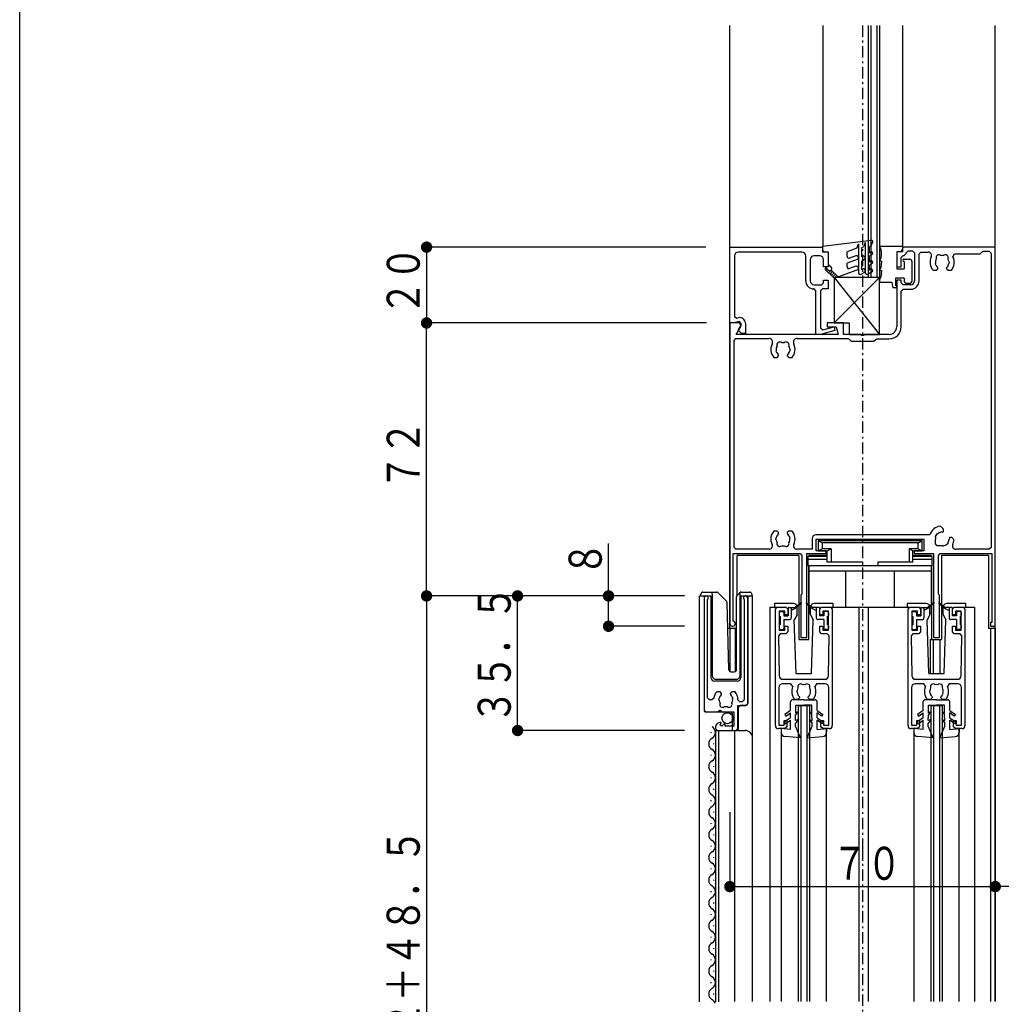
# Model space of a CAD drawing. Extents: x 0 to 1386, y 0 to 2245.
# Drawn here: x 0 to 259, y 1567 to 1826 of the extents above; entities that cross this region are included whole.
import ezdxf

# ---------------------------------------------------------------- set-up
doc = ezdxf.new("R2010")
doc.units = 0
doc.linetypes.add('ITTENSAP', pattern=[5.5, 3, -1, 0.5, -1])
for name, color, linetype in [('YKK_11', 7, 'CONTINUOUS'), ('YKK_12', 2, 'CONTINUOUS'), ('YKK_13', 4, 'CONTINUOUS'), ('YKK_D', 6, 'CONTINUOUS'), ('YKK_ZWAK', 7, 'CONTINUOUS')]:
    doc.layers.add(name, color=color, linetype=linetype)
doc.styles.get("Standard").update_dxf_attribs({"font": 'txt', "bigfont": 'BIGFONT'})

# ---------------------------------------------------------------- blocks, each defined once
blk = doc.blocks.new('YKKAP-45')
at = {"layer": 'YKK_11'}
for p, q in [((22.75, 50.9), (22, 50.9)), ((22, 50.9), (22, 48.9)), ((35, 51.5), (22.75, 51.5)), ((22.75, 51.5), (22.75, 50.9)), ((23, 50.4), (23.25, 50.65)), ((23.25, 50.75), (23.5, 51)), ((23.25, 50.65), (23.25, 50.75)), ((23.5, 51), (24.1, 51)), ((24.1, 51), (24.35, 50.75)), ((24.35, 50.75), (24.35, 47.05)), ((24.95, 50.6), (25.2, 50.85)), ((25.2, 50.85), (26.16, 50.85)), ((33, 50.6), (33.28, 50.88)), ((33.28, 50.88), (33.45, 50.95)), ((33.45, 50.95), (34.2, 50.95)), ((34.2, 50.95), (34.45, 50.7)), ((34.45, 50.7), (34.45, 11.9)), ((35, 1.5), (35, 51.5)), ((22.6, 50.15), (22.85, 50.4)), ((22.6, 48.9), (22.6, 50.15)), ((22.85, 50.4), (23, 50.4)), ((24.95, 47.05), (24.95, 50.6)), ((28.89, 49.6), (28.92, 49.54)), ((28.92, 49.54), (28.89, 49.34)), ((29.42, 50.24), (29.64, 50.6)), ((29.64, 50.6), (33, 50.6)), ((22, 48.9), (22.6, 48.9)), ((26.79, 48.45), (27.22, 48.45)), ((27.15, 49.15), (27.11, 49.34)), ((27.19, 49.1), (27.15, 49.15)), ((27.22, 48.45), (27.42, 48.65)), ((27.42, 48.72), (27.37, 48.86)), ((27.42, 48.65), (27.42, 48.72)), ((28.63, 48.86), (28.57, 48.72)), ((28.57, 48.72), (28.57, 48.65)), ((28.57, 48.65), (28.77, 48.45)), ((28.77, 48.45), (29.21, 48.45)), ((22.6, 47.15), (22, 47.15)), ((22, 47.15), (22, 41)), ((22.6, 46.8), (22.6, 47.15)), ((22.85, 46.55), (22.6, 46.8)), ((22.6, 45.7), (22.85, 45.95)), ((22.6, 41), (22.6, 45.7)), ((23.85, 46.55), (22.85, 46.55)), ((22.85, 45.95), (23.85, 45.95)), ((0, 41.5), (0, 1.85)), ((1.25, 41.5), (0, 41.5)), ((0.82, 40), (1.47, 41.12)), ((1.47, 41.12), (1.25, 41.5)), ((15, 41.5), (12.85, 41.5)), ((12.85, 41.5), (12.85, 41)), ((12.85, 41), (14.03, 41)), ((14.03, 41), (14.3, 40)), ((15, 40), (15, 41.5)), ((0.55, 39.2), (0.8, 39.45)), ((0.55, 11.9), (0.55, 39.2)), ((0.8, 39.45), (5.13, 39.45)), ((14.3, 40), (0.82, 40)), ((8.87, 39.45), (15.55, 39.45)), ((17.35, 40), (15, 40)), ((15.55, 39.45), (15.72, 39.38)), ((15.72, 39.38), (16, 39.1)), ((16, 39.1), (19, 39.1)), ((17.35, 39.85), (17.35, 40)), ((17.65, 39.85), (17.35, 39.85)), ((21, 40), (17.65, 40)), ((17.65, 40), (17.65, 39.85)), ((19, 39.1), (19.23, 39.33)), ((19.23, 39.33), (19.4, 39.4)), ((19.4, 39.4), (21, 39.4)), ((6.15, 37.65), (6.11, 37.84)), ((7.89, 38.1), (7.92, 38.04)), ((7.92, 38.04), (7.89, 37.84)), ((5.79, 36.95), (6.22, 36.95)), ((6.19, 37.6), (6.15, 37.65)), ((6.22, 36.95), (6.42, 37.15)), ((6.42, 37.22), (6.37, 37.36)), ((6.42, 37.15), (6.42, 37.22)), ((7.63, 37.36), (7.57, 37.22)), ((7.57, 37.22), (7.57, 37.15)), ((7.57, 37.15), (7.77, 36.95)), ((7.77, 36.95), (8.21, 36.95)), ((28.19, 14.29), (27.77, 14.71)), ((28.19, 14.01), (28.19, 14.29)), ((6.22, 14.05), (5.79, 14.05)), ((6.08, 12.96), (6.11, 13.16)), ((6.42, 13.85), (6.22, 14.05)), ((6.37, 13.64), (6.42, 13.78)), ((6.42, 13.78), (6.42, 13.85)), ((7.77, 14.05), (7.57, 13.85)), ((7.57, 13.85), (7.57, 13.78)), ((7.57, 13.78), (7.63, 13.64)), ((8.21, 14.05), (7.77, 14.05)), ((7.81, 13.4), (7.85, 13.35)), ((7.85, 13.35), (7.89, 13.16)), ((10.85, 13.05), (10.85, 11.65)), ((26.37, 13.55), (11.35, 13.55)), ((11.4, 11.45), (11.4, 13)), ((11.4, 13), (25.6, 13)), ((25.6, 13), (25.6, 11.45)), ((27.1, 13.33), (27.39, 13.73)), ((27.13, 13.23), (27.1, 13.33)), ((27.1, 12.35), (27.1, 13)), ((27.39, 13.73), (27.49, 13.74)), ((28, 13.9), (28.15, 13.96)), ((28.15, 13.96), (28.19, 14.01)), ((28.96, 13.15), (28.9, 13)), ((29.01, 13.19), (28.96, 13.15)), ((29.29, 13.19), (29.01, 13.19)), ((29.55, 12.94), (29.29, 13.19)), ((0.8, 11.65), (0.55, 11.9)), ((6.11, 12.9), (6.08, 12.96)), ((27.35, 12.1), (27.1, 12.35)), ((28, 12.1), (27.35, 12.1)), ((28.33, 12.1), (28.23, 12.13)), ((28.73, 12.39), (28.33, 12.1)), ((28.74, 12.49), (28.73, 12.39)), ((34.45, 11.9), (34.2, 11.65)), ((0.45, 2.19), (0.45, 11.1)), ((0.45, 11.1), (9.25, 11.1)), ((5.16, 11.65), (0.8, 11.65)), ((10.85, 11.65), (8.84, 11.65)), ((9.25, 11.1), (9.5, 10.85)), ((9.5, 10.85), (9.5, 5.75)), ((10.15, 0), (10.15, 11.1)), ((10.15, 11.1), (12.7, 11.1)), ((12.7, 11.45), (11.4, 11.45)), ((12.7, 11.1), (12.7, 11.45)), ((25.6, 11.45), (24.3, 11.45)), ((24.3, 11.45), (24.3, 11.1)), ((24.3, 11.1), (26.85, 11.1)), ((26.85, 11.1), (26.85, 0)), ((27.5, 10.85), (27.75, 11.1)), ((27.5, 5.75), (27.5, 10.85)), ((27.75, 11.1), (34.55, 11.1)), ((34.2, 11.65), (29.79, 11.65)), ((34.55, 11.1), (34.55, 2)), ((9.5, 5.75), (9.35, 5.6)), ((9.35, 5.6), (9.35, 0)), ((27.65, 5.6), (27.5, 5.75)), ((27.65, 0), (27.65, 5.6)), ((34.55, 2), (34.35, 2)), ((34.35, 2), (34.35, 1.5)), ((34.35, 1.5), (35, 1.5)), ((9.35, 0), (10.15, 0)), ((26.85, 0), (27.65, 0))]:
    blk.add_line(p, q, dxfattribs=at)
for centre, radius, start, end in [((26.16, 50.4), 0.45, 333.9584, 90), ((28, 49.5), 1.6, 153.9584, 221.0145), ((28, 49.5), 0.9, 149.1468, 189.9988), ((27.57, 50.11), 0.375, 45.9528, 204.0472), ((28, 49.5), 0.9, 79.1468, 100.8532), ((28.43, 50.11), 0.375, 335.9528, 134.0472), ((28, 49.5), 0.9, 6.2602, 30.8532), ((28, 49.5), 1.6, 318.9855, 27.3522), ((28, 49.5), 0.9, 206.2602, 225.2072), ((28, 49.5), 0.9, 314.7928, 349.9993), ((23.85, 47.05), 0.5, 270, 0), ((23.85, 47.05), 1.1, 270, 0), ((21, 41), 1, 270, 0), ((21, 41), 1.6, 270, 0), ((5.13, 38.95), 0.5, 333.1035, 90), ((6.57, 38.61), 0.375, 45.9528, 204.0472), ((7.43, 38.61), 0.375, 335.9528, 134.0472), ((8.87, 38.95), 0.5, 90, 206.8965), ((7, 38), 1.6, 153.1035, 221.0145), ((7, 38), 0.9, 149.1468, 189.9993), ((7, 38), 0.9, 79.1468, 100.8532), ((7, 38), 0.9, 314.7928, 349.999), ((7, 38), 0.9, 6.2602, 30.8532), ((7, 38), 1.6, 318.9855, 26.8965), ((7, 38), 0.9, 206.2602, 225.2072), ((28, 13), 1.73, 97.5048, 161.4072), ((7, 13), 1.6, 138.9855, 206.0416), ((7, 13), 0.9, 134.7928, 169.9993), ((7, 13), 0.9, 26.2602, 45.2072), ((7, 13), 0.9, 329.1468, 9.9993), ((7, 13), 1.6, 333.9584, 41.0145), ((11.35, 13.05), 0.5, 90, 180), ((28, 13), 0.9, 165.1276, 180), ((28, 13), 0.9, 89.7928, 124.8724), ((28, 13), 0.9, 325.1276, 0.2072), ((5.16, 12.1), 0.45, 270, 26.0416), ((7, 13), 0.9, 186.2602, 210.8532), ((6.57, 12.39), 0.375, 155.9528, 314.0472), ((7, 13), 0.9, 259.1468, 280.8532), ((7.43, 12.39), 0.375, 225.9528, 24.0472), ((8.84, 12.1), 0.45, 153.9584, 270), ((28, 13), 0.9, 270, 284.8724), ((29.79, 12.1), 0.45, 153.2563, 270), ((28, 13), 1.55, 333.2563, 357.6423), ((0.35, 1.85), 0.35, 180, 73.3985)]:
    blk.add_arc(centre, radius, start, end, dxfattribs=at)
blk = doc.blocks.new('YKKAP-46')
at = {"layer": 'YKK_11'}
for p, q in [((0, 15.75), (0.25, 16)), ((0, 0.4), (0, 15.75)), ((0.25, 16), (1.4, 16)), ((1.4, 16), (1.65, 15.75)), ((1.65, 15.75), (1.65, 15)), ((5.85, 15.75), (6.1, 16)), ((5.85, 15), (5.85, 15.75)), ((6.1, 16), (7.25, 16)), ((7.25, 16), (7.5, 15.75)), ((7.5, 15.75), (7.5, 0.4)), ((1.25, 15.5), (0.5, 15.5)), ((0.5, 15.5), (0.5, 13)), ((1.25, 15), (1.25, 15.5)), ((1.65, 15), (1.25, 15)), ((6.25, 15), (5.85, 15)), ((7, 15.5), (6.25, 15.5)), ((6.25, 15.5), (6.25, 15)), ((7, 13), (7, 15.5)), ((0.5, 13), (1.25, 13)), ((1.25, 13), (1.25, 13.5)), ((1.25, 13.5), (1.65, 13.5)), ((1.65, 13.5), (1.65, 12.75)), ((5.85, 12.75), (5.85, 13.5)), ((5.85, 13.5), (6.25, 13.5)), ((6.25, 13.5), (6.25, 13)), ((6.25, 13), (7, 13)), ((0.65, 12.5), (0.4, 12.25)), ((0.4, 12.25), (0.49, 6.99)), ((1.4, 12.5), (0.65, 12.5)), ((1.65, 12.75), (1.4, 12.5)), ((6.1, 12.5), (5.85, 12.75)), ((6.85, 12.5), (6.1, 12.5)), ((7.1, 12.25), (6.85, 12.5)), ((7.01, 6.99), (7.1, 12.25)), ((0.99, 6.5), (6.51, 6.5)), ((0.45, 5.4), (0.45, 0.45)), ((2.06, 5.9), (0.95, 5.9)), ((2.29, 5.55), (2.06, 5.9)), ((5.44, 5.9), (5.21, 5.55)), ((6.55, 5.9), (5.44, 5.9)), ((7.05, 0.45), (7.05, 5.4)), ((2.86, 5), (2.83, 4.94)), ((2.83, 4.94), (2.86, 4.74)), ((3.18, 4.05), (2.97, 3.85)), ((3.12, 4.26), (3.18, 4.12)), ((3.18, 4.12), (3.18, 4.05)), ((4.32, 4.12), (4.38, 4.26)), ((4.32, 4.05), (4.32, 4.12)), ((4.53, 3.85), (4.32, 4.05)), ((4.56, 4.5), (4.6, 4.55)), ((4.6, 4.55), (4.64, 4.74)), ((2.97, 3.85), (2.54, 3.85)), ((4.96, 3.85), (4.53, 3.85)), ((1.25, 0), (0.4, 0)), ((0.45, 0.45), (1.15, 0.45)), ((1.15, 0.45), (1.15, 1.08)), ((1.15, 1.08), (1.5, 1.08)), ((1.5, 0.25), (1.25, 0)), ((1.5, 1.08), (1.5, 0.25)), ((6, 0.25), (6, 1.08)), ((6, 1.08), (6.35, 1.08)), ((6.25, 0), (6, 0.25)), ((7.1, 0), (6.25, 0)), ((6.35, 1.08), (6.35, 0.45)), ((6.35, 0.45), (7.05, 0.45))]:
    blk.add_line(p, q, dxfattribs=at)
for centre, radius, start, end in [((0.99, 7), 0.5, 180.955, 270), ((6.51, 7), 0.5, 270, 359.0453), ((0.95, 5.4), 0.5, 90, 180), ((3.75, 4.9), 1.6, 156.0833, 221.0146), ((3.75, 4.9), 0.9, 149.1469, 173.74), ((3.32, 5.51), 0.375, 45.9527, 204.0474), ((3.75, 4.9), 0.9, 79.1467, 100.8532), ((4.18, 5.51), 0.375, 335.9527, 134.0472), ((3.75, 4.9), 0.9, 350.0404, 30.8532), ((3.75, 4.9), 1.6, 318.9855, 23.9167), ((6.55, 5.4), 0.5, 0, 90), ((3.75, 4.9), 0.9, 190.0397, 225.2073), ((3.75, 4.9), 0.9, 314.7931, 333.7399), ((0.4, 0.4), 0.4, 180, 270), ((7.1, 0.4), 0.4, 270, 0)]:
    blk.add_arc(centre, radius, start, end, dxfattribs=at)
blk = doc.blocks.new('YKKAP-47')
at = {"layer": 'YKK_11'}
for p, q in [((0, -0.27), (0, -15.05)), ((0.47, -13.45), (0.47, -0.46)), ((5.27, -0.46), (5.27, -13.7)), ((5.75, -14.2), (5.75, -0.27)), ((2.1, -12.65), (1.67, -12.65)), ((2.3, -12.85), (2.1, -12.65)), ((2.24, -13.06), (2.3, -12.92)), ((2.3, -12.92), (2.3, -12.85)), ((3.65, -12.65), (3.45, -12.85)), ((3.45, -12.85), (3.45, -12.92)), ((3.45, -12.92), (3.51, -13.06)), ((4.08, -12.65), (3.65, -12.65)), ((0.72, -13.7), (0.47, -13.45)), ((1.04, -13.7), (0.72, -13.7)), ((1.29, -13.48), (1.04, -13.7)), ((1.95, -13.74), (1.99, -13.54)), ((1.98, -13.8), (1.95, -13.74)), ((3.68, -13.3), (3.73, -13.35)), ((3.73, -13.35), (3.76, -13.54)), ((4.72, -13.95), (4.47, -13.7)), ((5.02, -13.95), (4.72, -13.95)), ((5.27, -13.7), (5.02, -13.95)), ((5.5, -14.45), (5.75, -14.2)), ((0, -15.05), (0.25, -15.3)), ((0.25, -15.3), (1.82, -15.3)), ((1.82, -15.3), (2.09, -15.07)), ((2.09, -15.07), (2.25, -15.15)), ((2.25, -15.15), (2.4, -15.3)), ((2.4, -15.3), (3.9, -15.3)), ((3.9, -15.3), (3.9, -17.2)), ((4.45, -17.5), (4.45, -14.45)), ((4.45, -14.45), (5.5, -14.45)), ((2.13, -17.06), (2.23, -16.7)), ((2.68, -16.83), (2.33, -17.18)), ((2.8, -16.88), (2.68, -16.83)), ((1.5, -17.35), (1.5, -17.5)), ((1.5, -17.5), (1.75, -17.75)), ((1.75, -17.75), (4.2, -17.75)), ((2.33, -17.18), (2.13, -17.06)), ((2.8, -17.2), (2.8, -16.88)), ((3.9, -17.2), (2.8, -17.2)), ((4.2, -17.75), (4.45, -17.5))]:
    blk.add_line(p, q, dxfattribs=at)
for centre, radius, start, end in [((0.27, -0.27), 0.275, 316.6581, 180), ((5.47, -0.27), 0.275, 0, 223.3425), ((2.87, -13.7), 1.6, 138.9856, 172.2336), ((2.87, -13.7), 1.6, 0, 41.0145), ((2.87, -13.7), 0.9, 186.26, 210.8531), ((2.87, -13.7), 0.9, 134.7927, 169.9603), ((2.44, -14.31), 0.375, 155.9526, 314.0473), ((3.31, -14.31), 0.375, 225.9528, 24.0473), ((2.87, -13.7), 0.9, 26.2601, 45.2069), ((2.87, -13.7), 0.9, 329.1468, 9.9596), ((2.87, -13.7), 0.9, 259.1468, 280.8533), ((2.15, -17.35), 0.65, 82.9639, 180)]:
    blk.add_arc(centre, radius, start, end, dxfattribs=at)
blk = doc.blocks.new('YKKAP-48')
at = {"layer": 'YKK_11'}
for p, q in [((0, 1.5), (0, 11.5)), ((0, 11.5), (12.2, 11.5)), ((9.5, 10.85), (1.1, 10.85)), ((12.2, 11.5), (12.2, 10.9)), ((12.2, 10.9), (12.95, 10.9)), ((12.95, 10.9), (12.95, 8.9)), ((0.6, 10.35), (0.6, 2.37)), ((10, 7.05), (10, 10.35)), ((10.6, 9.85), (10.6, 7.05)), ((11.85, 10.35), (11.1, 10.35)), ((12.35, 8.9), (12.35, 9.85)), ((12.95, 8.9), (12.35, 8.9)), ((11.1, 6.55), (12.1, 6.55)), ((12.1, 6.55), (12.35, 6.8)), ((12.35, 6.8), (12.35, 7.15)), ((12.35, 7.15), (12.95, 7.15)), ((12.95, 7.15), (12.95, 6)), ((11.1, 6), (11.05, 6)), ((11.35, 5.75), (11.1, 6)), ((11.35, 0), (11.35, 5.75)), ((12.2, 6), (11.95, 5.75)), ((11.95, 5.75), (11.95, 0.84)), ((12.95, 6), (12.2, 6)), ((0.5, 1.5), (0, 1.5)), ((1.26, 1.7), (0.5, 1.5)), ((0.6, 2.37), (0.91, 2.13)), ((0.91, 2.13), (1.11, 2.18)), ((1.09, 0.56), (1.54, 1.34)), ((1.54, 1.34), (1.26, 1.7)), ((2.05, 1.46), (2.05, 0.1)), ((1.55, 0.1), (1.09, 0.56)), ((2.05, 0.1), (1.55, 0.1)), ((11.97, 0), (11.35, 0)), ((11.95, 0.84), (12.26, 0.6)), ((13.86, 0.51), (11.97, 0)), ((12.26, 0.6), (13.74, 0.99)), ((13.74, 0.99), (13.86, 0.51))]:
    blk.add_line(p, q, dxfattribs=at)
for centre, radius, start, end in [((1.1, 10.35), 0.5, 90, 180), ((9.5, 10.35), 0.5, 0, 90), ((11.1, 9.85), 0.5, 90, 180), ((11.85, 9.85), 0.5, 0, 90), ((11.05, 7.05), 1.05, 180, 270), ((11.1, 7.05), 0.5, 180, 270), ((1.3, 1.46), 0.75, 0, 104.9906)]:
    blk.add_arc(centre, radius, start, end, dxfattribs=at)
blk = doc.blocks.new('YKKAP-49')
at = {"layer": 'YKK_11'}
for p, q in [((0, 15.75), (0.25, 16)), ((0, 0.4), (0, 15.75)), ((0.25, 16), (1.4, 16)), ((1.4, 16), (1.65, 15.75)), ((1.65, 15.75), (1.65, 15)), ((5.85, 15.75), (6.1, 16)), ((5.85, 15), (5.85, 15.75)), ((6.1, 16), (7.25, 16)), ((7.25, 16), (7.5, 15.75)), ((7.5, 15.75), (7.5, 0.4)), ((1.25, 15.5), (0.5, 15.5)), ((0.5, 15.5), (0.5, 13)), ((1.25, 15), (1.25, 15.5)), ((1.65, 15), (1.25, 15)), ((6.25, 15), (5.85, 15)), ((7, 15.5), (6.25, 15.5)), ((6.25, 15.5), (6.25, 15)), ((7, 13), (7, 15.5)), ((0.5, 13), (1.25, 13)), ((1.25, 13), (1.25, 13.5)), ((1.25, 13.5), (1.65, 13.5)), ((1.65, 13.5), (1.65, 12.75)), ((5.85, 12.75), (5.85, 13.5)), ((5.85, 13.5), (6.25, 13.5)), ((6.25, 13.5), (6.25, 13)), ((6.25, 13), (7, 13)), ((0.65, 12.5), (0.4, 12.25)), ((0.4, 12.25), (0.49, 6.99)), ((1.4, 12.5), (0.65, 12.5)), ((1.65, 12.75), (1.4, 12.5)), ((6.1, 12.5), (5.85, 12.75)), ((6.85, 12.5), (6.1, 12.5)), ((7.1, 12.25), (6.85, 12.5)), ((7.01, 6.99), (7.1, 12.25)), ((0.99, 6.5), (6.51, 6.5)), ((0.45, 5.4), (0.45, 0.45)), ((2.06, 5.9), (0.95, 5.9)), ((2.29, 5.55), (2.06, 5.9)), ((5.44, 5.9), (5.21, 5.55)), ((6.55, 5.9), (5.44, 5.9)), ((7.05, 0.45), (7.05, 5.4)), ((2.86, 5), (2.83, 4.94)), ((2.83, 4.94), (2.86, 4.74)), ((3.18, 4.05), (2.97, 3.85)), ((3.12, 4.26), (3.18, 4.12)), ((3.18, 4.12), (3.18, 4.05)), ((4.32, 4.12), (4.38, 4.26)), ((4.32, 4.05), (4.32, 4.12)), ((4.53, 3.85), (4.32, 4.05)), ((4.56, 4.5), (4.6, 4.55)), ((4.6, 4.55), (4.64, 4.74)), ((2.97, 3.85), (2.54, 3.85)), ((4.96, 3.85), (4.53, 3.85)), ((1.25, 0), (0.4, 0)), ((0.45, 0.45), (1.15, 0.45)), ((1.15, 0.45), (1.15, 1.08)), ((1.15, 1.08), (1.5, 1.08)), ((1.5, 0.25), (1.25, 0)), ((1.5, 1.08), (1.5, 0.25)), ((6, 0.25), (6, 1.08)), ((6, 1.08), (6.35, 1.08)), ((6.25, 0), (6, 0.25)), ((7.1, 0), (6.25, 0)), ((6.35, 1.08), (6.35, 0.45)), ((6.35, 0.45), (7.05, 0.45))]:
    blk.add_line(p, q, dxfattribs=at)
for centre, radius, start, end in [((0.99, 7), 0.5, 180.955, 270), ((6.51, 7), 0.5, 270, 359.0453), ((0.95, 5.4), 0.5, 90, 180), ((3.75, 4.9), 1.6, 156.0833, 221.0146), ((3.75, 4.9), 0.9, 149.1469, 173.74), ((3.32, 5.51), 0.375, 45.9527, 204.0474), ((3.75, 4.9), 0.9, 79.1467, 100.8532), ((4.18, 5.51), 0.375, 335.9527, 134.0472), ((3.75, 4.9), 0.9, 350.0404, 30.8532), ((3.75, 4.9), 1.6, 318.9855, 23.9167), ((6.55, 5.4), 0.5, 0, 90), ((3.75, 4.9), 0.9, 190.0397, 225.2073), ((3.75, 4.9), 0.9, 314.7931, 333.7399), ((0.4, 0.4), 0.4, 180, 270), ((7.1, 0.4), 0.4, 270, 0)]:
    blk.add_arc(centre, radius, start, end, dxfattribs=at)

msp = doc.modelspace()

# ---------------------------------------------------------------- linework, layer by layer
at = {"layer": 'YKK_12'}
for p, q in [((187.32, 1665.82), (187.32, 1824.82)), ((211.82, 1824.82), (211.82, 1766.63)), ((223.82, 1824.82), (223.82, 1758.32)), ((224.52, 1824.82), (224.52, 1758.32)), ((226.12, 1824.82), (226.12, 1758.32)), ((226.82, 1824.82), (226.82, 1758.32)), ((232.82, 1824.82), (232.82, 1765.42)), ((257.32, 1567.32), (257.32, 1824.82)), ((226.82, 1758.32), (223.82, 1758.32)), ((189.22, 1674.47), (189.22, 1685.02)), ((205.52, 1685.02), (189.22, 1685.02)), ((205.52, 1685.02), (205.52, 1662.82)), ((213.02, 1685.02), (208.12, 1685.02)), ((208.12, 1684.72), (208.12, 1685.02)), ((240.52, 1685.02), (235.62, 1685.02)), ((240.52, 1685.02), (240.52, 1684.72)), ((243.12, 1685.02), (243.12, 1662.82)), ((255.52, 1685.02), (243.12, 1685.02)), ((255.52, 1685.02), (255.52, 1665.82)), ((208.12, 1662.82), (208.12, 1682.22)), ((240.52, 1682.22), (240.52, 1662.82)), ((179.32, 1567.25), (179.32, 1674.32)), ((179.32, 1674.32), (182.32, 1674.32)), ((180.52, 1674.32), (180.52, 1644.22)), ((182.32, 1674.32), (182.32, 1652.82)), ((190.22, 1674.32), (190.22, 1652.82)), ((190.22, 1674.32), (193.32, 1674.32)), ((192.02, 1674.32), (192.02, 1645.92)), ((193.32, 1611.68), (193.32, 1674.32)), ((197.82, 1671.32), (197.82, 1567.32)), ((197.82, 1671.32), (199.82, 1671.32)), ((213.82, 1671.32), (228.32, 1671.32)), ((221.32, 1671.32), (221.32, 1604.4)), ((223.82, 1671.32), (223.82, 1604.4)), ((223.82, 1671.32), (234.82, 1671.32)), ((248.82, 1671.32), (251.82, 1671.32)), ((251.82, 1671.32), (251.82, 1613.33)), ((186.76, 1665.82), (189.07, 1665.82)), ((187.32, 1665.82), (187.32, 1654.38)), ((188.72, 1665.82), (188.72, 1654.34)), ((255.52, 1665.82), (257.32, 1665.82)), ((256.02, 1665.82), (256.02, 1567.32)), ((257.32, 1665.82), (257.32, 1567.32)), ((205.52, 1662.82), (208.12, 1662.82)), ((240.12, 1662.82), (240.12, 1653.82)), ((240.12, 1662.82), (243.12, 1662.82)), ((240.92, 1662.82), (240.92, 1653.82)), ((242.82, 1653.82), (242.82, 1662.82)), ((189.22, 1651.82), (183.32, 1651.82)), ((190.02, 1645.42), (189.52, 1644.92)), ((189.52, 1644.92), (189.52, 1638.82)), ((191.52, 1645.42), (190.02, 1645.42)), ((208.32, 1645.32), (205.32, 1645.32)), ((205.32, 1645.32), (205.32, 1612.01)), ((206.02, 1645.32), (206.02, 1612.01)), ((207.62, 1645.32), (207.62, 1612.01)), ((208.32, 1645.32), (208.32, 1612.01)), ((243.32, 1645.32), (240.32, 1645.32)), ((240.32, 1645.32), (240.32, 1613.33)), ((241.02, 1645.32), (241.02, 1613.33)), ((242.62, 1645.32), (242.62, 1613.33)), ((243.32, 1645.32), (243.32, 1613.33)), ((181.02, 1643.72), (187.52, 1643.72)), ((188.02, 1643.22), (187.52, 1643.72)), ((188.02, 1638.82), (188.02, 1643.22)), ((200.82, 1639.32), (200.82, 1567.32)), ((212.82, 1567.32), (212.82, 1639.32)), ((235.82, 1639.32), (235.82, 1567.32)), ((247.82, 1567.32), (247.82, 1639.32)), ((182.26, 1638.41), (182.26, 1638.21)), ((183.52, 1638.82), (183.52, 1567.25)), ((183.52, 1638.82), (191.32, 1638.82)), ((184.32, 1638.82), (184.32, 1567.25)), ((188.52, 1638.82), (188.52, 1567.32)), ((183.02, 1635.41), (183.02, 1635.21)), ((182.26, 1632.41), (182.26, 1632.21)), ((183.02, 1629.41), (183.02, 1629.21)), ((182.26, 1626.41), (182.26, 1626.21)), ((183.02, 1623.41), (183.02, 1623.21)), ((182.26, 1620.41), (182.26, 1620.21)), ((183.02, 1617.41), (183.02, 1617.21)), ((193.32, 1567.32), (193.32, 1617.49)), ((205.32, 1617.49), (205.32, 1567.32)), ((206.02, 1617.49), (206.02, 1567.32)), ((207.62, 1617.49), (207.62, 1567.32)), ((208.32, 1617.49), (208.32, 1567.32)), ((240.32, 1617.49), (240.32, 1567.32)), ((241.02, 1617.49), (241.02, 1567.32)), ((242.62, 1617.49), (242.62, 1567.32)), ((243.32, 1617.49), (243.32, 1567.32)), ((251.82, 1617.49), (251.82, 1567.32)), ((182.26, 1614.41), (182.26, 1614.21)), ((183.02, 1611.41), (183.02, 1611.21)), ((182.26, 1608.41), (182.26, 1608.21)), ((183.02, 1605.41), (183.02, 1605.21)), ((221.32, 1607.66), (221.32, 1567.32)), ((223.82, 1607.66), (223.82, 1567.32)), ((182.26, 1602.41), (182.26, 1602.21)), ((183.02, 1599.41), (183.02, 1599.21)), ((183.02, 1599.41), (183.02, 1599.21)), ((182.26, 1596.41), (182.26, 1596.21)), ((183.02, 1593.41), (183.02, 1593.21)), ((182.26, 1590.41), (182.26, 1590.21)), ((183.02, 1587.41), (183.02, 1587.21)), ((182.26, 1584.41), (182.26, 1584.21)), ((183.02, 1581.41), (183.02, 1581.21)), ((182.26, 1578.41), (182.26, 1578.21)), ((183.02, 1575.41), (183.02, 1575.21)), ((182.26, 1572.41), (182.26, 1572.21)), ((183.02, 1569.41), (183.02, 1569.21))]:
    msp.add_line(p, q, dxfattribs=at)
at = {"layer": 'YKK_12', "linetype": 'ITTENSAP'}
for p, q in [((222.32, 1824.82), (222.32, 1604.4)), ((222.32, 1607.66), (222.32, 1300.82))]:
    msp.add_line(p, q, dxfattribs=at)
at = {"layer": 'YKK_12'}
for centre, radius, start, end in [((183.32, 1652.82), 1, 180, 270), ((189.22, 1652.82), 1, 270, 0), ((181.02, 1644.22), 0.5, 180, 270), ((191.52, 1645.92), 0.5, 270, 0), ((181.8, 1638.31), 1.72, 299.1994, 60.8006), ((183.47, 1635.31), 1.72, 119.1906, 240.8094), ((191.32, 1636.82), 2, 0, 90), ((181.8, 1632.31), 1.72, 299.1994, 60.8006), ((183.47, 1629.31), 1.72, 119.1906, 240.8094), ((181.8, 1626.31), 1.72, 299.1994, 60.8006), ((183.47, 1623.31), 1.72, 119.1906, 240.8094), ((181.8, 1620.31), 1.72, 299.1994, 60.8006), ((183.47, 1617.31), 1.72, 119.1906, 240.8094), ((181.8, 1614.31), 1.72, 299.1994, 60.8006), ((183.47, 1611.31), 1.72, 119.1906, 240.8094), ((181.8, 1608.31), 1.72, 299.1994, 60.8006), ((183.47, 1605.31), 1.72, 119.1906, 240.8094), ((181.8, 1602.31), 1.72, 299.1994, 60.8006), ((183.47, 1599.31), 1.72, 119.1906, 240.8094), ((183.47, 1599.31), 1.72, 119.1906, 240.8094), ((181.8, 1596.31), 1.72, 299.1994, 60.8006), ((181.8, 1596.31), 1.72, 35.8017, 60.8006), ((183.47, 1593.31), 1.72, 119.1906, 240.8094), ((181.8, 1590.31), 1.72, 299.1994, 60.8006), ((183.47, 1587.31), 1.72, 119.1906, 240.8094), ((181.8, 1584.31), 1.72, 299.1994, 60.8006), ((183.47, 1581.31), 1.72, 119.1906, 240.8094), ((181.8, 1578.31), 1.72, 299.1994, 60.8006), ((183.47, 1575.31), 1.72, 119.1906, 240.8094), ((181.8, 1572.31), 1.72, 299.1994, 60.8006), ((183.47, 1569.31), 1.72, 119.1906, 240.8094), ((181.8, 1566.31), 1.72, 15.7151, 60.8006)]:
    msp.add_arc(centre, radius, start, end, dxfattribs=at)
at = {"layer": 'YKK_13'}
for p, q in [((211.72, 1766.62), (224.68, 1768.12)), ((211.72, 1766.62), (211.72, 1765.82)), ((220.8, 1766.06), (221.22, 1767.21)), ((221.22, 1767.21), (221.22, 1759.62)), ((222.02, 1766.12), (222.64, 1766.48)), ((222.02, 1766.12), (222.02, 1763.77)), ((223.02, 1767.52), (222.64, 1766.48)), ((223.02, 1767.52), (223.02, 1759.62)), ((224.61, 1766.66), (224.02, 1766.32)), ((224.02, 1766.32), (224.02, 1764.84)), ((224.61, 1766.66), (225, 1767.72)), ((226.82, 1766.62), (226.82, 1766.55)), ((226.82, 1766.62), (232.82, 1766.62)), ((232.82, 1766.62), (232.82, 1765.82)), ((212.42, 1765.12), (213.22, 1765.12)), ((213.22, 1765.12), (213.22, 1761.62)), ((220.8, 1766.06), (218.22, 1765.12)), ((218.22, 1763.9), (218.22, 1765.12)), ((220.54, 1764.03), (218.89, 1763.43)), ((222.27, 1763.92), (222.02, 1763.77)), ((224.02, 1764.84), (224.42, 1765.07)), ((224.82, 1764.38), (224.02, 1763.92)), ((224.02, 1763.92), (224.02, 1762.44)), ((232.12, 1765.12), (231.32, 1765.12)), ((231.32, 1765.12), (231.32, 1760.62)), ((214.02, 1761.02), (213.22, 1761.62)), ((220.89, 1763.09), (218.22, 1762.12)), ((218.22, 1761.14), (218.22, 1762.12)), ((220.54, 1761.27), (218.89, 1760.67)), ((222.02, 1762.62), (222.77, 1763.05)), ((222.02, 1762.62), (222.02, 1760.37)), ((224.02, 1762.44), (224.42, 1762.67)), ((224.82, 1761.98), (224.02, 1761.52)), ((224.02, 1761.52), (224.02, 1760.25)), ((226.82, 1762.68), (226.82, 1762.62)), ((227.32, 1762.62), (226.82, 1762.62)), ((227.32, 1762.62), (227.32, 1762.12)), ((233.22, 1763.12), (234.82, 1763.12)), ((233.32, 1762.52), (233.22, 1762.52)), ((233.32, 1762.52), (233.32, 1760.62)), ((235.32, 1762.62), (235.32, 1757.32)), ((212.49, 1760.43), (214.8, 1758.12)), ((212.67, 1760.25), (213.02, 1760.61)), ((213.36, 1760.26), (212.84, 1760.78)), ((213.02, 1759.9), (213.37, 1760.25)), ((213.37, 1759.55), (214.08, 1760.25)), ((213.73, 1759.19), (214.43, 1759.9)), ((215.84, 1758.5), (214.07, 1760.26)), ((214.08, 1758.84), (214.79, 1759.55)), ((214.43, 1758.49), (215.14, 1759.19)), ((214.79, 1758.13), (215.49, 1758.84)), ((214.8, 1758.12), (220.89, 1760.33)), ((221.97, 1759.19), (222.77, 1759.65)), ((222.27, 1760.51), (222.02, 1760.37)), ((224.82, 1759.79), (223.77, 1759.19)), ((224.42, 1760.48), (224.02, 1760.25)), ((226.82, 1760.18), (226.82, 1760.12)), ((226.82, 1760.12), (227.32, 1760.12)), ((227.32, 1760.12), (227.32, 1759.62)), ((231.32, 1760.62), (233.32, 1760.62)), ((226.82, 1758.32), (214.82, 1758.32)), ((214.82, 1758.32), (226.82, 1743.32)), ((226.82, 1758.32), (214.82, 1746.32)), ((214.82, 1758.32), (214.82, 1746.32)), ((226.82, 1743.32), (226.82, 1758.32)), ((226.82, 1757.68), (226.82, 1757.02)), ((230.02, 1757.02), (226.82, 1757.02)), ((230.02, 1757.02), (230.32, 1755.62)), ((231.02, 1758.12), (231.02, 1756.22)), ((233.32, 1758.12), (231.02, 1758.12)), ((233.32, 1758.12), (233.32, 1757.32)), ((233.82, 1756.82), (234.82, 1756.82)), ((231.02, 1755.62), (230.32, 1755.62)), ((214.82, 1746.32), (218.82, 1746.32)), ((218.82, 1746.32), (218.82, 1743.32)), ((218.82, 1743.32), (226.82, 1743.32)), ((238.02, 1688.82), (210.62, 1688.82)), ((210.62, 1688.82), (210.62, 1686.22)), ((211.62, 1688.28), (210.62, 1688.82)), ((237.02, 1688.28), (211.62, 1688.28)), ((211.62, 1688.28), (211.62, 1686.75)), ((237.02, 1688.28), (238.02, 1688.82)), ((237.02, 1686.75), (237.02, 1688.28)), ((238.02, 1686.22), (238.02, 1688.82)), ((211.62, 1686.75), (210.62, 1686.22)), ((210.62, 1686.22), (213.02, 1686.22)), ((214.02, 1686.75), (211.62, 1686.75)), ((213.02, 1686.22), (214.02, 1686.75)), ((213.02, 1683.22), (213.02, 1686.22)), ((214.02, 1686.75), (214.02, 1683.22)), ((237.02, 1686.75), (234.62, 1686.75)), ((234.62, 1686.75), (234.62, 1683.22)), ((235.62, 1686.22), (234.62, 1686.75)), ((235.62, 1683.22), (235.62, 1686.22)), ((235.62, 1686.22), (238.02, 1686.22)), ((237.02, 1686.75), (238.02, 1686.22)), ((207.92, 1684.72), (207.92, 1682.22)), ((213.02, 1684.72), (207.92, 1684.72)), ((213.02, 1683.97), (207.92, 1683.97)), ((222.32, 1683.22), (213.02, 1683.22)), ((222.32, 1683.22), (222.32, 1682.22)), ((226.32, 1683.22), (226.32, 1682.22)), ((235.62, 1683.22), (226.32, 1683.22)), ((240.72, 1684.72), (235.62, 1684.72)), ((240.72, 1683.97), (235.62, 1683.97)), ((240.72, 1682.22), (240.72, 1684.72)), ((240.72, 1682.22), (207.92, 1682.22)), ((208.12, 1682.22), (208.12, 1669.82)), ((240.52, 1680.82), (208.12, 1680.82)), ((217.92, 1671.32), (217.92, 1680.82)), ((230.72, 1671.32), (230.72, 1680.82)), ((240.52, 1669.82), (240.52, 1682.22)), ((180.17, 1675.32), (182.67, 1675.32)), ((182.67, 1675.32), (183.86, 1675.32)), ((182.67, 1674.82), (182.67, 1675.32)), ((190.07, 1675.03), (190.07, 1675.27)), ((190.27, 1675.32), (192.57, 1675.32)), ((179.67, 1674.32), (179.67, 1674.82)), ((182.67, 1674.82), (182.67, 1653.32)), ((184.21, 1675.17), (186.44, 1672.94)), ((189.07, 1654.82), (189.07, 1674.11)), ((189.21, 1674.46), (189.92, 1675.17)), ((190.07, 1674.61), (190.07, 1675.03)), ((190.07, 1653.32), (190.07, 1674.61)), ((193.07, 1674.82), (193.07, 1674.32)), ((187.05, 1654.8), (186.59, 1672.6)), ((199.12, 1672.32), (199.12, 1671.32)), ((204.07, 1672.32), (199.12, 1672.32)), ((200.62, 1670.17), (201.22, 1670.17)), ((202.72, 1671.24), (202.72, 1669.1)), ((202.75, 1671.27), (204.52, 1671.27)), ((203.52, 1671.27), (203.52, 1668.57)), ((204.52, 1670.97), (203.52, 1670.47)), ((206.05, 1672.54), (204.52, 1671.27)), ((206.18, 1672.39), (204.52, 1670.97)), ((205.07, 1669.32), (205.07, 1671.32)), ((207.45, 1672.39), (209.12, 1670.97)), ((207.58, 1672.54), (209.12, 1671.27)), ((208.57, 1669.32), (208.57, 1671.32)), ((210.89, 1671.27), (209.12, 1671.27)), ((209.12, 1670.97), (210.12, 1670.47)), ((214.52, 1672.32), (209.57, 1672.32)), ((210.12, 1671.27), (210.12, 1668.57)), ((210.92, 1671.24), (210.92, 1669.1)), ((213.02, 1670.17), (212.42, 1670.17)), ((214.52, 1671.32), (214.52, 1672.32)), ((234.12, 1672.32), (234.12, 1671.32)), ((239.07, 1672.32), (234.12, 1672.32)), ((235.62, 1670.17), (236.22, 1670.17)), ((237.72, 1671.24), (237.72, 1669.1)), ((237.75, 1671.27), (239.52, 1671.27)), ((238.52, 1671.27), (238.52, 1668.57)), ((239.52, 1670.97), (238.52, 1670.47)), ((241.05, 1672.54), (239.52, 1671.27)), ((241.18, 1672.39), (239.52, 1670.97)), ((240.07, 1669.32), (240.07, 1671.32)), ((242.45, 1672.39), (244.12, 1670.97)), ((242.58, 1672.54), (244.12, 1671.27)), ((243.57, 1669.32), (243.57, 1671.32)), ((245.89, 1671.27), (244.12, 1671.27)), ((244.12, 1670.97), (245.12, 1670.47)), ((249.52, 1672.32), (244.57, 1672.32)), ((245.12, 1671.27), (245.12, 1668.57)), ((245.92, 1671.24), (245.92, 1669.1)), ((248.02, 1670.17), (247.42, 1670.17)), ((249.52, 1671.32), (249.52, 1672.32)), ((200.32, 1669.87), (200.32, 1669.17)), ((200.62, 1668.87), (200.62, 1666.77)), ((201.52, 1669.87), (201.52, 1669.07)), ((201.52, 1669.07), (202.69, 1669.07)), ((201.52, 1668.07), (203.02, 1668.07)), ((201.52, 1668.07), (201.52, 1665.77)), ((205.07, 1669.32), (204.32, 1668.03)), ((204.82, 1653.82), (204.32, 1668.03)), ((208.12, 1669.82), (208.57, 1669.82)), ((208.57, 1669.32), (209.31, 1668.03)), ((208.82, 1653.82), (209.31, 1668.03)), ((212.12, 1668.07), (210.62, 1668.07)), ((212.12, 1669.07), (210.95, 1669.07)), ((212.12, 1669.87), (212.12, 1669.07)), ((212.12, 1668.07), (212.12, 1665.77)), ((213.02, 1668.87), (213.02, 1666.77)), ((213.32, 1669.87), (213.32, 1669.17)), ((235.32, 1669.87), (235.32, 1669.17)), ((235.62, 1668.87), (235.62, 1666.77)), ((236.52, 1669.87), (236.52, 1669.07)), ((236.52, 1669.07), (237.69, 1669.07)), ((236.52, 1668.07), (238.02, 1668.07)), ((236.52, 1668.07), (236.52, 1665.77)), ((240.07, 1669.32), (239.32, 1668.03)), ((239.82, 1653.82), (239.32, 1668.03)), ((240.07, 1669.82), (240.52, 1669.82)), ((243.57, 1669.32), (244.31, 1668.03)), ((243.82, 1653.82), (244.31, 1668.03)), ((247.12, 1668.07), (245.62, 1668.07)), ((247.12, 1669.07), (245.95, 1669.07)), ((247.12, 1669.87), (247.12, 1669.07)), ((247.12, 1668.07), (247.12, 1665.77)), ((248.02, 1668.87), (248.02, 1666.77)), ((248.32, 1669.87), (248.32, 1669.17)), ((200.32, 1666.47), (200.32, 1665.77)), ((200.62, 1665.47), (201.22, 1665.47)), ((213.02, 1665.47), (212.42, 1665.47)), ((213.32, 1666.47), (213.32, 1665.77)), ((235.32, 1666.47), (235.32, 1665.77)), ((235.62, 1665.47), (236.22, 1665.47)), ((248.02, 1665.47), (247.42, 1665.47)), ((248.32, 1666.47), (248.32, 1665.77)), ((183.67, 1652.32), (189.03, 1652.32)), ((187.55, 1654.32), (188.57, 1654.32)), ((204.82, 1653.82), (208.82, 1653.82)), ((239.82, 1653.82), (243.82, 1653.82)), ((206.82, 1646.92), (203.82, 1646.92)), ((206.82, 1646.92), (209.82, 1646.92)), ((241.82, 1646.92), (238.82, 1646.92)), ((241.82, 1646.92), (244.82, 1646.92)), ((203.32, 1644.12), (201.82, 1643.02)), ((203.32, 1644.12), (203.32, 1646.42)), ((204.68, 1643.42), (204.72, 1645.52)), ((204.72, 1645.52), (206.82, 1645.52)), ((208.92, 1645.52), (206.82, 1645.52)), ((208.95, 1643.42), (208.92, 1645.52)), ((210.32, 1644.12), (210.32, 1646.42)), ((210.32, 1644.12), (211.82, 1643.02)), ((238.32, 1644.12), (236.82, 1643.02)), ((238.32, 1644.12), (238.32, 1646.42)), ((239.68, 1643.42), (239.72, 1645.52)), ((239.72, 1645.52), (241.82, 1645.52)), ((243.92, 1645.52), (241.82, 1645.52)), ((243.95, 1643.42), (243.92, 1645.52)), ((245.32, 1644.12), (245.32, 1646.42)), ((245.32, 1644.12), (246.82, 1643.02)), ((203.32, 1642.12), (201.67, 1641.04)), ((201.82, 1643.02), (202.11, 1642.62)), ((201.94, 1640.62), (203.32, 1641.52)), ((202.11, 1642.62), (203.32, 1643.51)), ((203.32, 1642.12), (203.32, 1643.51)), ((203.32, 1639.12), (203.32, 1641.52)), ((205.42, 1641.72), (204.63, 1640.72)), ((204.64, 1641.42), (204.67, 1642.92)), ((205.42, 1641.72), (204.64, 1641.42)), ((205.12, 1643.62), (204.67, 1642.92)), ((205.12, 1643.62), (204.68, 1643.42)), ((208.22, 1641.72), (209, 1640.72)), ((208.22, 1641.72), (208.99, 1641.42)), ((208.52, 1643.62), (208.96, 1642.92)), ((208.52, 1643.62), (208.95, 1643.42)), ((208.99, 1641.42), (208.96, 1642.92)), ((210.32, 1642.12), (210.32, 1643.51)), ((211.52, 1642.62), (210.32, 1643.51)), ((210.32, 1642.12), (211.97, 1641.04)), ((211.69, 1640.62), (210.32, 1641.52)), ((210.32, 1639.12), (210.32, 1641.52)), ((211.82, 1643.02), (211.52, 1642.62)), ((238.32, 1642.12), (236.67, 1641.04)), ((236.82, 1643.02), (237.11, 1642.62)), ((236.94, 1640.62), (238.32, 1641.52)), ((237.11, 1642.62), (238.32, 1643.51)), ((238.32, 1642.12), (238.32, 1643.51)), ((238.32, 1639.12), (238.32, 1641.52)), ((240.42, 1641.72), (239.63, 1640.72)), ((239.64, 1641.42), (239.67, 1642.92)), ((240.42, 1641.72), (239.64, 1641.42)), ((240.12, 1643.62), (239.67, 1642.92)), ((240.12, 1643.62), (239.68, 1643.42)), ((243.22, 1641.72), (244, 1640.72)), ((243.22, 1641.72), (243.99, 1641.42)), ((243.52, 1643.62), (243.96, 1642.92)), ((243.52, 1643.62), (243.95, 1643.42)), ((243.99, 1641.42), (243.96, 1642.92)), ((245.32, 1642.12), (245.32, 1643.51)), ((246.52, 1642.62), (245.32, 1643.51)), ((245.32, 1642.12), (246.97, 1641.04)), ((246.69, 1640.62), (245.32, 1641.52)), ((245.32, 1639.12), (245.32, 1641.52)), ((246.82, 1643.02), (246.52, 1642.62)), ((203.32, 1639.12), (200.82, 1639.32)), ((200.82, 1639.32), (200.82, 1638.42)), ((201.67, 1641.04), (201.94, 1640.62)), ((204.62, 1639.92), (204.63, 1640.72)), ((205.92, 1636.92), (204.62, 1639.92)), ((207.72, 1636.92), (209.02, 1639.92)), ((209.02, 1639.92), (209, 1640.72)), ((210.32, 1639.12), (212.82, 1639.32)), ((211.97, 1641.04), (211.69, 1640.62)), ((212.82, 1639.32), (212.82, 1638.42)), ((235.82, 1639.32), (235.82, 1638.42)), ((238.32, 1639.12), (235.82, 1639.32)), ((236.67, 1641.04), (236.94, 1640.62)), ((239.62, 1639.92), (239.63, 1640.72)), ((240.92, 1636.92), (239.62, 1639.92)), ((242.72, 1636.92), (244.02, 1639.92)), ((244.02, 1639.92), (244, 1640.72)), ((245.32, 1639.12), (247.82, 1639.32)), ((246.97, 1641.04), (246.69, 1640.62)), ((247.82, 1639.32), (247.82, 1638.42)), ((205.92, 1636.92), (201.92, 1637.22)), ((207.72, 1636.92), (211.71, 1637.22)), ((240.92, 1636.92), (236.92, 1637.22)), ((242.72, 1636.92), (246.71, 1637.22))]:
    msp.add_line(p, q, dxfattribs=at)
msp.add_circle((186.67, 1642.07), 1.45, dxfattribs=at)
for centre, radius, start, end in [((224.72, 1767.82), 0.3, 340, 96.5906), ((223.32, 1764.62), 4, 331.045, 28.955), ((212.42, 1765.82), 0.7, 180, 270), ((218.72, 1763.9), 0.5, 180, 290), ((220.72, 1763.56), 0.5, 290, 110), ((222.52, 1763.48), 0.5, 300, 120), ((224.62, 1764.73), 0.4, 300, 120), ((232.12, 1765.82), 0.7, 270, 0), ((213.72, 1760.62), 0.5, 225, 53.1301), ((218.72, 1761.14), 0.5, 180, 290), ((220.72, 1760.8), 0.5, 290, 110), ((224.62, 1762.33), 0.4, 300, 120), ((223.32, 1762.12), 4, 331.045, 0), ((233.22, 1762.82), 0.3, 90, 270), ((234.82, 1762.62), 0.5, 0, 90), ((212.67, 1760.61), 0.25, 45, 225), ((221.72, 1759.62), 0.5, 180, 300), ((222.52, 1760.08), 0.5, 300, 120), ((223.52, 1759.62), 0.5, 180, 300), ((224.62, 1760.14), 0.4, 300, 120), ((223.32, 1759.62), 4, 331.045, 0), ((231.02, 1755.92), 0.3, 270, 90), ((233.82, 1757.32), 0.5, 180, 270), ((234.82, 1757.32), 0.5, 270, 0), ((180.17, 1674.82), 0.5, 90, 180), ((183.86, 1674.82), 0.5, 45, 90), ((190.27, 1674.82), 0.5, 90, 114.4698), ((192.57, 1674.82), 0.5, 0, 90), ((186.09, 1672.59), 0.5, 1.5, 45), ((189.57, 1674.11), 0.5, 135, 180), ((200.62, 1669.87), 0.3, 90, 180), ((201.22, 1669.87), 0.3, 0, 90), ((202.75, 1671.24), 0.03, 90, 180), ((204.07, 1671.32), 1, 0, 90), ((206.12, 1672.47), 0.1, 310.539, 129.7359), ((207.52, 1672.47), 0.1, 50.2641, 229.461), ((209.57, 1671.32), 1, 90, 180), ((210.89, 1671.24), 0.03, 0, 90), ((212.42, 1669.87), 0.3, 90, 180), ((213.02, 1669.87), 0.3, 0, 90), ((235.62, 1669.87), 0.3, 90, 180), ((236.22, 1669.87), 0.3, 0, 90), ((237.75, 1671.24), 0.03, 90, 180), ((239.07, 1671.32), 1, 0, 90), ((241.12, 1672.47), 0.1, 310.539, 129.7359), ((242.52, 1672.47), 0.1, 50.2641, 229.461), ((244.57, 1671.32), 1, 90, 180), ((245.89, 1671.24), 0.03, 0, 90), ((247.42, 1669.87), 0.3, 90, 180), ((248.02, 1669.87), 0.3, 0, 90), ((200.62, 1669.17), 0.3, 180, 270), ((202.69, 1669.1), 0.03, 270, 0), ((203.02, 1668.57), 0.5, 270, 0), ((210.62, 1668.57), 0.5, 180, 270), ((210.95, 1669.1), 0.03, 180, 270), ((213.02, 1669.17), 0.3, 270, 0), ((235.62, 1669.17), 0.3, 180, 270), ((237.69, 1669.1), 0.03, 270, 0), ((238.02, 1668.57), 0.5, 270, 0), ((245.62, 1668.57), 0.5, 180, 270), ((245.95, 1669.1), 0.03, 180, 270), ((248.02, 1669.17), 0.3, 270, 0), ((200.62, 1666.47), 0.3, 90, 180), ((200.62, 1665.77), 0.3, 180, 270), ((201.22, 1665.77), 0.3, 270, 0), ((212.42, 1665.77), 0.3, 180, 270), ((213.02, 1666.47), 0.3, 0, 90), ((213.02, 1665.77), 0.3, 270, 0), ((235.62, 1666.47), 0.3, 90, 180), ((235.62, 1665.77), 0.3, 180, 270), ((236.22, 1665.77), 0.3, 270, 0), ((247.42, 1665.77), 0.3, 180, 270), ((248.02, 1666.47), 0.3, 0, 90), ((248.02, 1665.77), 0.3, 270, 0), ((187.55, 1654.82), 0.5, 181.5, 270), ((188.57, 1654.82), 0.5, 270, 0), ((183.67, 1653.32), 1, 180, 270), ((189.03, 1653.32), 1, 270, 358), ((203.82, 1646.42), 0.5, 90, 180), ((209.82, 1646.42), 0.5, 0, 90), ((238.82, 1646.42), 0.5, 90, 180), ((244.82, 1646.42), 0.5, 0, 90), ((202.02, 1638.42), 1.2, 180, 265.6519), ((211.62, 1638.42), 1.2, 274.3481, 0), ((237.02, 1638.42), 1.2, 180, 265.6519), ((246.62, 1638.42), 1.2, 274.3481, 0)]:
    msp.add_arc(centre, radius, start, end, dxfattribs=at)
msp.add_open_spline([(189.92, 1675.17), (189.92, 1675.18), (189.93, 1675.18), (189.94, 1675.19), (189.94, 1675.19), (189.95, 1675.2), (189.95, 1675.2), (189.96, 1675.21), (189.96, 1675.21), (189.97, 1675.22), (189.98, 1675.22), (189.98, 1675.22), (189.99, 1675.23), (189.99, 1675.23), (190, 1675.24), (190.01, 1675.24), (190.01, 1675.25), (190.02, 1675.25), (190.03, 1675.25), (190.03, 1675.26), (190.04, 1675.26), (190.05, 1675.26), (190.05, 1675.27), (190.06, 1675.27), (190.07, 1675.27)], degree=3, knots=[0, 0, 0, 0, 1, 1, 1, 2, 2, 2, 3, 3, 3, 4, 4, 4, 5, 5, 5, 6, 6, 6, 7, 7, 7, 8, 8, 8, 8], dxfattribs=at)
at = {"layer": 'YKK_D'}
for p, q in [((181.02, 1766.32), (106.32, 1766.32)), ((107.32, 1766.32), (107.32, 1746.32)), ((181.12, 1746.32), (106.32, 1746.32)), ((181.12, 1746.32), (106.32, 1746.32)), ((107.32, 1674.32), (107.32, 1746.32)), ((155.32, 1666.32), (155.32, 1688.12)), ((175.32, 1674.32), (106.32, 1674.32)), ((171.57, 1674.32), (106.32, 1674.32)), ((107.32, 1674.32), (107.32, 1418.82)), ((131.32, 1638.82), (131.32, 1674.32)), ((173.32, 1674.32), (154.32, 1674.32)), ((175.32, 1666.32), (154.32, 1666.32)), ((175.32, 1638.82), (130.32, 1638.82)), ((187.32, 1617.26), (187.32, 1596.64)), ((187.32, 1597.64), (257.32, 1597.64)), ((295.82, 1597.64), (257.32, 1597.64))]:
    msp.add_line(p, q, dxfattribs=at)
at = {"layer": 'YKK_D', "const_width": 1.5}
for points in [[(108.07, 1766.32, 1), (106.57, 1766.32, 1)], [(108.07, 1746.32, 1), (106.57, 1746.32, 1)], [(108.07, 1746.32, 1), (106.57, 1746.32, 1)], [(108.07, 1674.32, 1), (106.57, 1674.32, 1)], [(108.07, 1674.32, 1), (106.57, 1674.32, 1)], [(132.07, 1674.32, 1), (130.57, 1674.32, 1)], [(156.07, 1674.32, 1), (154.57, 1674.32, 1)], [(156.07, 1666.32, 1), (154.57, 1666.32, 1)], [(132.07, 1638.82, 1), (130.57, 1638.82, 1)], [(188.07, 1597.64, 1), (186.57, 1597.64, 1)], [(258.07, 1597.64, 1), (256.57, 1597.64, 1)], [(258.07, 1597.64, 1), (256.57, 1597.64, 1)]]:
    msp.add_lwpolyline(points, format="xyb", close=True, dxfattribs=at)
at = {"layer": 'YKK_ZWAK'}
msp.add_line((0, 0), (0, 2184), dxfattribs=at)

# ---------------------------------------------------------------- block references
at = {"layer": 'YKK_11', "xscale": 2, "yscale": 2, "zscale": 2}
for name, p in [('YKKAP-45', (187.32, 1663.32)), ('YKKAP-48', (187.32, 1743.32)), ('YKKAP-47', (180.52, 1674.32)), ('YKKAP-46', (199.32, 1639.32)), ('YKKAP-49', (234.32, 1639.32))]:
    msp.add_blockref(name, p, dxfattribs=at)

# ---------------------------------------------------------------- texts
at = {"layer": 'YKK_D', "color": 6, "width": 0.766283}
for s, p in [('２０', (105.52, 1748.35)), ('７２', (105.52, 1702.35)), ('８', (153.52, 1679.55)), ('３５．５', (129.52, 1640.6)), ('網戸出来高＝Ｈ２＋４８．５', (105.52, 1494.6))]:
    msp.add_text(s, height=8.7, rotation=90, dxfattribs=at).set_placement(p)
msp.add_text('７０', height=8.7, dxfattribs=at).set_placement((214.35, 1599.44))

doc.saveas('drawing.dxf')
